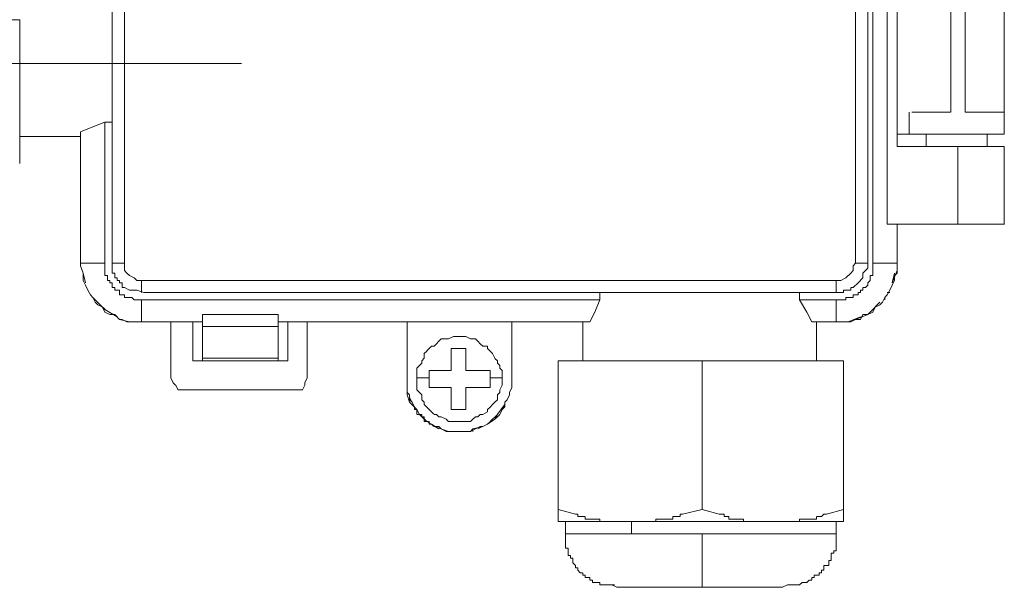
# Model space of a CAD drawing. Extents: x 97 to 1354, y 0 to 1080.
# Drawn here: x 426 to 504, y 685 to 730 of the extents above; entities that cross this region are included whole.
import ezdxf

# ---------------------------------------------------------------- set-up
doc = ezdxf.new("R2010")
doc.units = 0
doc.header["$MEASUREMENT"] = 0
doc.layers.add('Livello 1', color=7, linetype='Continuous', lineweight=0)

msp = doc.modelspace()

# ---------------------------------------------------------------- linework, layer by layer
at = {"layer": 'Livello 1', "color": 250, "lineweight": 15, "true_color": 0x1d1d1b}
for p, q in [((433.271, 749.032), (433.271, 729.87)), ((434.239, 749.032), (434.239, 729.87)), ((492.304, 729.871), (492.304, 749.033)), ((493.271, 729.871), (493.271, 749.033)), ((493.659, 749.032), (493.659, 729.87)), ((494.82, 713.613), (494.82, 745.936)), ((495.594, 739.935), (495.594, 719.807)), ((504.11, 720.774), (504.11, 738.775)), ((499.852, 722.516), (499.852, 737.034)), ((501.014, 722.516), (501.014, 737.034)), ((425.917, 729.871), (414.109, 729.871)), ((425.917, 729.871), (425.917, 718.451)), ((433.271, 729.871), (433.271, 710.516)), ((434.239, 729.871), (434.239, 710.516)), ((492.304, 710.516), (492.304, 729.871)), ((493.271, 710.516), (493.271, 729.871)), ((493.659, 729.871), (493.659, 710.516)), ((443.529, 726.387), (409.076, 726.387)), ((432.691, 721.742), (431.722, 721.353)), ((432.691, 721.742), (432.691, 710.515)), ((433.271, 721.742), (432.691, 721.742)), ((496.562, 722.516), (496.562, 720.774)), ((496.756, 722.516), (496.756, 722.516)), ((496.756, 722.516), (497.144, 722.516)), ((497.142, 722.516), (497.335, 722.516)), ((497.336, 722.516), (497.724, 722.516)), ((497.723, 722.516), (497.916, 722.516)), ((497.917, 722.516), (497.917, 722.516)), ((497.917, 722.516), (498.109, 722.516)), ((498.11, 722.516), (498.302, 722.516)), ((498.304, 722.516), (498.304, 722.516)), ((498.304, 722.516), (498.496, 722.516)), ((498.497, 722.516), (498.497, 722.516)), ((498.497, 722.516), (498.69, 722.516)), ((498.691, 722.516), (498.691, 722.516)), ((498.691, 722.516), (498.883, 722.516)), ((498.884, 722.516), (499.077, 722.516)), ((499.078, 722.516), (499.078, 722.516)), ((499.078, 722.516), (499.27, 722.516)), ((499.272, 722.516), (499.272, 722.516)), ((499.272, 722.516), (499.464, 722.516)), ((499.465, 722.516), (499.657, 722.516)), ((499.659, 722.516), (499.659, 722.516)), ((499.659, 722.516), (499.851, 722.516)), ((501.594, 722.516), (501.014, 722.516)), ((502.175, 722.516), (501.594, 722.516)), ((502.175, 722.516), (502.948, 722.516)), ((502.949, 722.516), (503.722, 722.516)), ((503.723, 722.516), (503.915, 722.516)), ((503.917, 722.516), (504.109, 722.516)), ((431.723, 721.355), (430.754, 720.966)), ((430.755, 720.968), (430.755, 710.517)), ((425.917, 720.58), (430.754, 720.58)), ((425.917, 720.58), (430.754, 720.58)), ((495.594, 720.774), (496.563, 720.774)), ((496.562, 720.774), (496.754, 720.774)), ((496.756, 720.774), (497.336, 720.774)), ((497.336, 720.774), (498.69, 720.774)), ((497.917, 720.774), (497.917, 719.805)), ((498.691, 720.774), (502.563, 720.774)), ((502.562, 720.774), (502.562, 720.774)), ((502.562, 720.774), (504.111, 720.774)), ((502.755, 719.806), (502.755, 720.775)), ((504.11, 720.774), (504.11, 720.774)), ((500.433, 719.806), (495.596, 719.806)), ((500.433, 719.806), (500.433, 713.612)), ((500.433, 719.806), (501.013, 719.806)), ((501.014, 719.806), (501.594, 719.806)), ((502.562, 719.806), (501.593, 719.806)), ((501.594, 719.806), (501.594, 719.806)), ((502.562, 719.806), (503.335, 719.806)), ((503.336, 719.806), (503.724, 719.806)), ((503.723, 719.806), (503.915, 719.806)), ((503.917, 719.806), (504.109, 719.806)), ((504.11, 719.806), (504.11, 719.806)), ((504.11, 719.806), (504.11, 713.612)), ((494.82, 713.613), (500.433, 713.613)), ((495.594, 710.516), (495.594, 713.611)), ((500.433, 713.613), (501.013, 713.613)), ((502.175, 713.613), (501.014, 713.613)), ((502.175, 713.613), (502.563, 713.613)), ((502.562, 713.613), (502.562, 713.613)), ((502.562, 713.613), (502.95, 713.613)), ((502.949, 713.613), (502.949, 713.613)), ((502.949, 713.613), (503.337, 713.613)), ((503.336, 713.613), (503.724, 713.613)), ((503.723, 713.613), (503.915, 713.613)), ((504.11, 713.613), (503.918, 713.613)), ((430.755, 710.323), (430.755, 710.515)), ((430.755, 710.323), (430.948, 709.742)), ((432.691, 710.516), (430.757, 710.516)), ((432.691, 710.516), (432.691, 710.516)), ((432.691, 710.516), (432.691, 710.324)), ((432.691, 710.323), (432.691, 710.323)), ((432.691, 710.323), (432.691, 710.13)), ((432.691, 710.129), (432.691, 709.936)), ((434.239, 710.516), (433.27, 710.516)), ((433.271, 710.516), (433.271, 710.516)), ((433.271, 710.516), (433.271, 710.324)), ((433.271, 710.323), (433.271, 710.323)), ((433.271, 710.323), (433.271, 710.323)), ((433.271, 710.323), (433.271, 710.13)), ((433.271, 710.129), (433.271, 709.936)), ((434.239, 710.323), (434.239, 710.515)), ((434.239, 709.935), (434.239, 710.324)), ((492.11, 710.323), (492.303, 710.515)), ((492.11, 710.323), (492.11, 709.934)), ((492.304, 710.516), (493.273, 710.516)), ((493.078, 709.935), (493.27, 710.127)), ((493.271, 710.129), (493.271, 710.517)), ((493.659, 710.516), (495.593, 710.516)), ((493.659, 710.516), (493.659, 710.516)), ((493.659, 710.323), (493.659, 710.515)), ((493.659, 710.323), (493.659, 710.323)), ((493.659, 710.129), (493.659, 710.321)), ((493.659, 709.935), (493.659, 710.127)), ((495.594, 710.323), (495.594, 710.515)), ((495.594, 709.742), (495.594, 710.322)), ((430.949, 709.742), (431.141, 708.969)), ((430.949, 709.742), (430.949, 709.549)), ((430.949, 709.548), (430.949, 709.16)), ((431.143, 708.968), (430.95, 709.74)), ((432.691, 709.935), (432.691, 709.935)), ((432.691, 709.935), (432.691, 709.935)), ((432.691, 709.935), (432.691, 709.743)), ((432.691, 709.742), (432.691, 709.742)), ((432.691, 709.742), (432.691, 709.549)), ((432.691, 709.548), (432.883, 709.548)), ((432.884, 709.548), (432.884, 709.548)), ((432.884, 709.548), (432.884, 709.356)), ((432.884, 709.355), (432.884, 709.355)), ((432.884, 709.355), (432.884, 709.162)), ((433.271, 709.935), (433.271, 709.935)), ((433.271, 709.935), (433.271, 709.743)), ((433.271, 709.742), (433.464, 709.742)), ((433.465, 709.742), (433.465, 709.742)), ((433.465, 709.742), (433.465, 709.549)), ((433.465, 709.548), (433.465, 709.548)), ((433.465, 709.548), (433.465, 709.548)), ((433.465, 709.548), (433.465, 709.356)), ((433.465, 709.355), (433.657, 709.355)), ((433.659, 709.355), (433.659, 709.162)), ((434.433, 709.742), (434.241, 709.934)), ((434.626, 709.548), (434.434, 709.74)), ((435.014, 709.355), (434.625, 709.547)), ((435.207, 709.161), (435.015, 709.353)), ((491.53, 709.355), (491.141, 709.162)), ((491.53, 709.355), (491.53, 709.355)), ((491.723, 709.548), (491.531, 709.356)), ((491.917, 709.742), (491.725, 709.549)), ((492.11, 709.935), (491.918, 709.743)), ((492.497, 708.968), (492.886, 709.356)), ((492.885, 709.742), (493.077, 709.934)), ((492.885, 709.355), (492.885, 709.743)), ((493.465, 709.548), (493.657, 709.548)), ((493.465, 709.355), (493.465, 709.547)), ((493.465, 709.161), (493.465, 709.353)), ((493.659, 709.935), (493.659, 709.935)), ((493.659, 709.742), (493.659, 709.934)), ((493.659, 709.742), (493.659, 709.742)), ((493.659, 709.742), (493.659, 709.742)), ((493.659, 709.548), (493.659, 709.74)), ((493.659, 709.548), (493.659, 709.548)), ((495.207, 708.968), (495.595, 709.936)), ((495.401, 709.742), (495.208, 708.969)), ((495.401, 709.548), (495.593, 709.74)), ((495.401, 709.161), (495.401, 709.549)), ((495.594, 709.935), (495.594, 709.935)), ((430.949, 709.161), (431.141, 708.773)), ((431.143, 708.774), (431.335, 708.386)), ((432.884, 709.161), (432.884, 709.161)), ((432.884, 709.161), (433.077, 709.161)), ((433.078, 709.161), (433.078, 708.969)), ((433.078, 708.968), (433.078, 708.968)), ((433.078, 708.968), (433.27, 708.968)), ((433.271, 708.968), (433.271, 708.775)), ((433.271, 708.774), (433.271, 708.774)), ((433.271, 708.774), (433.271, 708.582)), ((433.271, 708.581), (433.464, 708.581)), ((433.465, 708.581), (433.465, 708.581)), ((433.465, 708.581), (433.465, 708.581)), ((433.465, 708.581), (433.465, 708.388)), ((433.659, 709.161), (433.659, 709.161)), ((433.659, 709.161), (433.851, 709.161)), ((433.852, 709.161), (433.852, 708.969)), ((433.852, 708.968), (433.852, 708.968)), ((433.852, 708.968), (433.852, 708.968)), ((433.852, 708.968), (434.045, 708.968)), ((434.046, 708.968), (434.046, 708.775)), ((434.046, 708.774), (434.046, 708.774)), ((434.046, 708.774), (434.046, 708.582)), ((434.046, 708.581), (434.238, 708.581)), ((434.239, 708.581), (434.627, 708.388)), ((434.239, 708.581), (434.239, 708.581)), ((434.239, 708.581), (434.239, 708.581)), ((435.594, 709.161), (435.206, 709.161)), ((463.271, 709.161), (435.593, 709.161)), ((435.594, 709.161), (435.594, 708.192)), ((490.755, 709.161), (463.273, 709.161)), ((490.755, 709.161), (490.755, 708.192)), ((490.949, 709.161), (490.757, 709.161)), ((490.949, 709.161), (490.949, 709.161)), ((491.142, 709.161), (490.95, 709.161)), ((491.917, 708.581), (492.109, 708.581)), ((491.917, 708.387), (491.917, 708.579)), ((492.11, 708.581), (492.499, 708.969)), ((492.11, 708.581), (492.11, 708.581)), ((492.11, 708.581), (492.11, 708.581)), ((492.885, 708.581), (493.077, 708.581)), ((492.885, 708.387), (492.885, 708.579)), ((493.078, 708.581), (493.27, 708.773)), ((493.078, 708.581), (493.078, 708.581)), ((493.271, 708.968), (493.464, 709.16)), ((493.271, 708.968), (493.271, 708.968)), ((493.271, 708.968), (493.271, 708.968)), ((493.271, 708.774), (493.271, 708.967)), ((493.465, 709.161), (493.465, 709.161)), ((493.465, 709.161), (493.465, 709.161)), ((495.013, 708.387), (495.206, 708.775)), ((495.207, 708.774), (495.4, 709.163)), ((431.336, 708.387), (431.528, 707.999)), ((431.53, 708), (431.722, 707.807)), ((431.723, 707.806), (431.723, 707.806)), ((431.723, 707.806), (432.304, 707.225)), ((431.723, 707.806), (431.915, 707.418)), ((432.304, 707.225), (431.723, 707.806)), ((433.465, 708.387), (433.657, 708.387)), ((433.659, 708.387), (433.659, 708.387)), ((433.659, 708.387), (433.851, 708.387)), ((433.852, 708.387), (433.852, 708.195)), ((433.852, 708.193), (433.852, 708.193)), ((433.852, 708.193), (433.852, 708.001)), ((433.852, 708), (434.045, 708)), ((434.046, 708), (434.046, 708)), ((434.046, 708), (434.046, 708)), ((434.046, 708), (434.238, 708)), ((434.239, 708), (434.239, 707.807)), ((434.239, 707.806), (434.431, 707.806)), ((434.433, 707.806), (434.625, 707.806)), ((434.626, 708.387), (435.207, 708.387)), ((434.626, 707.806), (434.626, 707.806)), ((434.626, 707.806), (434.626, 707.806)), ((434.626, 707.806), (434.819, 707.806)), ((434.82, 707.806), (434.82, 707.806)), ((434.82, 707.806), (435.012, 707.614)), ((435.207, 708.387), (435.787, 708.195)), ((435.787, 708.193), (463.27, 708.193)), ((463.271, 708.193), (490.754, 708.193)), ((471.981, 707.613), (471.981, 708.193)), ((487.852, 708.193), (487.852, 707.612)), ((490.755, 708.193), (490.948, 708.193)), ((490.949, 708.193), (490.949, 708.193)), ((490.949, 708.193), (491.141, 708.193)), ((491.142, 708.193), (491.335, 708.193)), ((491.336, 708.387), (491.336, 708.387)), ((491.336, 708.387), (491.528, 708.387)), ((491.336, 708.193), (491.336, 708.385)), ((491.53, 708.387), (491.53, 708.387)), ((491.53, 708.387), (491.722, 708.387)), ((491.53, 707.806), (491.53, 707.806)), ((491.53, 707.806), (491.722, 707.806)), ((491.53, 707.613), (491.53, 707.805)), ((491.723, 708.387), (491.723, 708.387)), ((491.723, 708.387), (491.723, 708.387)), ((491.723, 708.387), (491.915, 708.387)), ((491.723, 707.806), (491.723, 707.806)), ((491.723, 707.806), (491.723, 707.806)), ((491.723, 707.806), (491.915, 707.806)), ((491.917, 707.806), (492.109, 707.806)), ((492.11, 708), (492.303, 708)), ((492.11, 707.806), (492.11, 707.998)), ((492.11, 707.806), (492.11, 707.806)), ((492.304, 708), (492.304, 708)), ((492.304, 708), (492.304, 708)), ((492.304, 708), (492.496, 708)), ((492.497, 708.193), (492.69, 708.193)), ((492.497, 708), (492.497, 708.192)), ((492.691, 708.387), (492.691, 708.387)), ((492.691, 708.387), (492.883, 708.387)), ((492.691, 708.193), (492.691, 708.385)), ((492.885, 708.387), (492.885, 708.387)), ((494.433, 707.419), (494.625, 707.808)), ((494.626, 707.806), (494.819, 707.998)), ((494.626, 707.806), (494.626, 707.614)), ((494.82, 708), (495.012, 708.388)), ((495.013, 708.193), (494.821, 708.193)), ((431.917, 707.419), (432.109, 707.227)), ((432.11, 707.225), (432.499, 707.033)), ((432.691, 706.839), (432.303, 707.227)), ((432.304, 707.225), (432.692, 706.837)), ((432.497, 707.032), (432.69, 706.644)), ((435.014, 707.613), (435.206, 707.613)), ((435.207, 707.613), (435.207, 707.613)), ((435.207, 707.613), (435.399, 707.613)), ((435.4, 707.613), (435.4, 707.613)), ((435.4, 707.613), (435.593, 707.613)), ((435.594, 707.613), (435.594, 705.871)), ((435.594, 707.613), (471.981, 707.613)), ((471.594, 706.645), (471.983, 707.614)), ((488.433, 706.645), (487.852, 707.614)), ((487.852, 707.613), (490.755, 707.613)), ((490.755, 707.613), (490.755, 705.871)), ((490.755, 707.613), (490.948, 707.613)), ((490.949, 707.613), (490.949, 707.613)), ((490.949, 707.613), (491.141, 707.613)), ((491.142, 707.613), (491.335, 707.613)), ((491.336, 707.613), (491.336, 707.613)), ((491.336, 707.613), (491.528, 707.613)), ((494.239, 707.419), (493.466, 706.646)), ((493.659, 706.839), (494.239, 707.419)), ((493.659, 706.645), (493.851, 707.033)), ((493.852, 707.032), (494.241, 707.224)), ((494.239, 707.225), (494.431, 707.417)), ((432.691, 706.839), (433.66, 706.258)), ((432.691, 706.645), (433.079, 706.452)), ((433.078, 706.452), (433.466, 706.452)), ((433.465, 706.452), (433.853, 706.063)), ((446.433, 706.452), (440.431, 706.452)), ((440.433, 706.452), (440.433, 705.483)), ((446.433, 705.484), (446.433, 706.453)), ((471.594, 706.645), (471.206, 705.872)), ((488.433, 706.645), (488.821, 705.872)), ((491.723, 705.871), (492.692, 706.259)), ((493.271, 706.452), (492.303, 706.063)), ((492.691, 706.064), (492.883, 706.453)), ((492.885, 706.452), (493.273, 706.452)), ((493.659, 706.839), (493.27, 706.45)), ((493.271, 706.452), (493.66, 706.644)), ((433.852, 706.064), (434.625, 705.872)), ((433.852, 706.064), (434.045, 706.064)), ((434.046, 706.064), (434.434, 705.872)), ((434.433, 705.871), (434.821, 705.871)), ((435.014, 705.871), (434.625, 705.871)), ((434.82, 705.871), (435.208, 705.871)), ((435.014, 705.871), (435.594, 705.871)), ((435.207, 705.871), (435.595, 705.871)), ((435.594, 705.871), (440.431, 705.871)), ((437.917, 705.871), (437.917, 701.614)), ((439.658, 702.774), (439.658, 705.869)), ((440.433, 705.484), (446.434, 705.484)), ((440.433, 702.968), (440.433, 705.482)), ((446.433, 705.871), (471.209, 705.871)), ((446.433, 705.484), (446.433, 702.969)), ((447.207, 702.774), (447.207, 705.869)), ((448.755, 705.871), (448.755, 701.614)), ((456.691, 701.419), (456.691, 705.872)), ((465.013, 705.871), (465.013, 701.418)), ((470.627, 705.871), (470.627, 702.775)), ((470.627, 705.871), (470.627, 702.775)), ((490.755, 705.871), (488.821, 705.871)), ((489.207, 705.871), (489.207, 702.775)), ((489.207, 702.774), (489.207, 705.869)), ((490.755, 705.871), (491.336, 705.871)), ((490.949, 705.871), (490.757, 705.871)), ((491.723, 705.871), (490.95, 705.871)), ((491.336, 705.871), (491.528, 705.871)), ((491.53, 705.871), (491.918, 705.871)), ((491.917, 705.871), (492.305, 706.063)), ((492.304, 706.064), (492.692, 706.064)), ((460.368, 704.709), (459.98, 704.517)), ((460.562, 704.709), (460.37, 704.709)), ((460.562, 704.709), (460.754, 704.709)), ((461.143, 704.709), (460.754, 704.709)), ((461.336, 704.709), (461.144, 704.709)), ((461.723, 704.516), (461.335, 704.708)), ((458.626, 703.935), (458.434, 703.743)), ((458.82, 703.935), (458.628, 703.935)), ((459.014, 704.129), (458.821, 703.937)), ((459.207, 704.322), (459.015, 704.13)), ((459.4, 704.516), (459.208, 704.324)), ((459.788, 704.516), (459.399, 704.516)), ((459.981, 704.516), (459.789, 704.516)), ((461.916, 704.516), (461.724, 704.516)), ((462.11, 704.516), (461.918, 704.516)), ((462.304, 704.322), (462.111, 704.515)), ((462.497, 704.129), (462.305, 704.321)), ((462.691, 703.935), (462.499, 704.128)), ((463.078, 703.935), (462.69, 703.935)), ((463.078, 703.742), (463.078, 703.934)), ((458.046, 703.354), (458.046, 702.966)), ((458.239, 703.548), (458.047, 703.356)), ((458.433, 703.742), (458.24, 703.549)), ((460.562, 703.742), (460.174, 703.742)), ((460.175, 703.548), (460.175, 703.741)), ((460.175, 703.548), (460.175, 703.548)), ((460.175, 703.548), (460.175, 703.356)), ((460.175, 703.354), (460.175, 703.354)), ((460.175, 703.354), (460.175, 703.162)), ((460.175, 703.161), (460.175, 702.969)), ((461.143, 703.742), (460.562, 703.742)), ((461.336, 703.742), (461.144, 703.742)), ((461.336, 702.774), (461.336, 703.743)), ((463.271, 703.548), (463.079, 703.741)), ((463.465, 703.354), (463.273, 703.547)), ((463.659, 702.968), (463.466, 703.356)), ((447.207, 702.774), (439.66, 702.774)), ((446.433, 702.968), (440.431, 702.968)), ((440.433, 702.968), (440.433, 702.775)), ((446.433, 702.968), (446.433, 702.775)), ((457.465, 702.194), (457.465, 702.001)), ((457.659, 702.387), (457.466, 702.195)), ((457.852, 702.581), (457.66, 702.388)), ((457.852, 702.774), (457.852, 702.582)), ((458.046, 702.968), (457.854, 702.775)), ((460.175, 702.968), (460.175, 702.968)), ((460.175, 702.968), (460.175, 702.775)), ((460.175, 702.774), (460.175, 702.774)), ((460.175, 702.774), (460.175, 702.582)), ((460.175, 702.581), (460.175, 702.581)), ((460.175, 702.581), (460.175, 702.388)), ((460.175, 702.387), (460.175, 702.195)), ((460.175, 702.194), (460.175, 702.194)), ((460.175, 702.194), (460.175, 702.001)), ((461.336, 702.774), (461.336, 702.001)), ((463.852, 702.774), (463.66, 702.966)), ((463.852, 702.581), (463.852, 702.773)), ((464.046, 702.387), (463.853, 702.579)), ((464.046, 702.194), (464.046, 702.386)), ((464.239, 702), (464.047, 702.192)), ((468.691, 702.774), (480.11, 702.774)), ((468.691, 690.58), (468.691, 702.772)), ((480.11, 702.774), (480.11, 690.967)), ((480.11, 702.774), (491.337, 702.774)), ((491.336, 702.774), (491.336, 690.582)), ((437.917, 701.419), (437.917, 701.612)), ((437.917, 701.419), (438.109, 701.031)), ((448.562, 701.032), (448.754, 701.42)), ((448.755, 701.419), (448.755, 701.612)), ((456.691, 701.419), (456.691, 701.031)), ((458.433, 701.419), (457.464, 701.419)), ((457.465, 702), (457.465, 701.612)), ((457.465, 701.613), (457.465, 701.42)), ((457.465, 701.419), (457.465, 701.031)), ((458.433, 702), (458.433, 701.612)), ((458.433, 701.613), (458.433, 701.613)), ((458.433, 701.613), (458.433, 701.42)), ((458.433, 701.032), (458.433, 701.42)), ((458.626, 702), (458.434, 702)), ((458.626, 702), (458.626, 702)), ((458.82, 702), (458.628, 702)), ((458.82, 702), (458.82, 702)), ((459.014, 702), (458.821, 702)), ((459.207, 702), (459.015, 702)), ((459.207, 702), (459.207, 702)), ((459.4, 702), (459.208, 702)), ((459.4, 702), (459.4, 702)), ((459.594, 702), (459.402, 702)), ((459.788, 702), (459.595, 702)), ((459.788, 702), (459.788, 702)), ((459.981, 702), (459.789, 702)), ((459.981, 702), (459.981, 702)), ((460.175, 702), (459.982, 702)), ((460.175, 702), (460.175, 702)), ((461.336, 702), (461.916, 702)), ((461.916, 702), (462.305, 702)), ((462.304, 702), (462.692, 702)), ((462.691, 702), (463.271, 702)), ((463.271, 702), (463.271, 701.612)), ((463.271, 701.613), (463.271, 701.613)), ((463.271, 701.613), (463.271, 701.032)), ((463.271, 701.419), (464.24, 701.419)), ((464.239, 701.613), (464.239, 702.001)), ((464.239, 701.419), (464.239, 701.612)), ((464.239, 701.032), (464.239, 701.42)), ((465.013, 701.032), (465.013, 701.42)), ((438.11, 701.032), (438.302, 700.839)), ((438.304, 700.839), (438.496, 700.45)), ((448.368, 700.451), (448.56, 700.84)), ((448.562, 700.839), (448.562, 701.031)), ((456.691, 701.032), (456.691, 700.643)), ((456.691, 700.645), (456.691, 700.257)), ((457.465, 701.032), (457.465, 700.839)), ((457.465, 700.839), (457.465, 700.45)), ((458.433, 700.839), (458.433, 701.031)), ((458.433, 700.839), (458.433, 700.646)), ((460.175, 700.645), (458.433, 700.645)), ((460.175, 698.903), (460.175, 700.645)), ((461.336, 700.645), (461.336, 699.291)), ((463.271, 700.645), (461.337, 700.645)), ((463.271, 701.032), (463.271, 700.643)), ((464.046, 700.451), (464.238, 700.84)), ((464.239, 700.839), (464.239, 701.031)), ((464.82, 700.258), (465.012, 700.646)), ((465.013, 700.645), (465.013, 701.033)), ((465.013, 700.645), (465.013, 700.837)), ((438.497, 700.451), (438.886, 700.451)), ((438.884, 700.451), (439.273, 700.451)), ((439.271, 700.451), (447.595, 700.451)), ((447.594, 700.451), (447.786, 700.451)), ((447.788, 700.451), (447.788, 700.451)), ((447.788, 700.451), (447.98, 700.451)), ((447.981, 700.451), (448.37, 700.451)), ((456.691, 700.258), (456.883, 700.065)), ((456.691, 700.064), (456.691, 700.256)), ((456.691, 700.064), (456.883, 699.483)), ((456.884, 700.064), (456.884, 699.676)), ((456.884, 699.871), (457.273, 699.098)), ((457.465, 700.451), (457.657, 700.259)), ((457.659, 700.258), (457.851, 700.065)), ((457.852, 700.064), (457.852, 699.676)), ((463.852, 700.064), (464.045, 700.256)), ((463.852, 699.677), (463.852, 700.065)), ((464.046, 700.258), (464.046, 700.45)), ((464.626, 699.677), (464.819, 700.065)), ((464.82, 700.064), (464.82, 700.256)), ((456.884, 699.677), (457.077, 699.485)), ((456.884, 699.484), (457.465, 698.903)), ((457.078, 699.484), (457.27, 699.095)), ((457.272, 699.097), (457.464, 698.904)), ((457.272, 699.097), (457.272, 698.904)), ((457.852, 699.677), (458.044, 699.485)), ((458.046, 699.484), (458.046, 699.291)), ((458.046, 699.29), (458.238, 699.098)), ((458.239, 699.097), (458.432, 698.904)), ((461.336, 699.29), (461.336, 698.902)), ((463.078, 698.903), (463.27, 699.095)), ((463.271, 699.097), (463.464, 699.289)), ((463.465, 699.29), (463.657, 699.483)), ((463.659, 699.484), (463.851, 699.676)), ((464.433, 699.29), (463.852, 698.517)), ((464.239, 698.903), (464.431, 699.095)), ((464.433, 699.29), (464.241, 698.902)), ((464.433, 699.484), (464.625, 699.676)), ((464.433, 699.097), (464.433, 699.485)), ((457.272, 698.903), (457.464, 698.903)), ((457.465, 698.903), (457.657, 698.514)), ((457.465, 698.903), (457.465, 698.903)), ((457.465, 698.903), (457.465, 698.71)), ((457.465, 698.71), (457.465, 698.71)), ((457.465, 698.71), (457.465, 698.517)), ((457.465, 698.516), (457.657, 698.516)), ((458.239, 697.935), (457.659, 698.516)), ((457.659, 698.516), (457.851, 698.323)), ((457.659, 698.516), (457.659, 698.516)), ((457.659, 698.516), (457.851, 698.516)), ((457.852, 698.516), (457.852, 698.323)), ((457.852, 698.322), (458.044, 698.13)), ((457.852, 698.322), (457.852, 698.322)), ((457.852, 698.322), (457.852, 698.322)), ((457.852, 698.322), (458.044, 698.322)), ((458.046, 698.322), (458.046, 698.13)), ((458.433, 698.903), (458.625, 698.71)), ((458.626, 698.71), (458.819, 698.517)), ((458.82, 698.516), (459.012, 698.516)), ((459.014, 698.516), (459.206, 698.323)), ((459.207, 698.322), (459.399, 698.322)), ((459.4, 698.322), (459.789, 698.13)), ((461.143, 698.903), (460.174, 698.903)), ((461.336, 698.903), (461.144, 698.903)), ((461.916, 698.129), (462.109, 698.321)), ((462.11, 698.322), (462.303, 698.322)), ((462.304, 698.322), (462.496, 698.515)), ((462.497, 698.516), (462.69, 698.516)), ((462.691, 698.516), (463.079, 698.708)), ((463.078, 698.71), (463.078, 698.902)), ((463.271, 697.935), (463.852, 698.516)), ((463.659, 698.129), (463.851, 698.321)), ((463.852, 698.516), (463.66, 698.127)), ((463.852, 698.322), (464.045, 698.515)), ((464.046, 698.516), (464.238, 698.904)), ((458.046, 698.129), (458.238, 697.937)), ((458.046, 698.129), (458.046, 698.129)), ((458.046, 698.129), (458.046, 697.937)), ((458.046, 697.935), (458.238, 697.935)), ((458.239, 697.935), (458.628, 697.743)), ((458.239, 697.935), (458.239, 697.935)), ((458.239, 697.935), (458.239, 697.935)), ((458.239, 697.935), (458.432, 697.935)), ((458.433, 697.935), (458.433, 697.743)), ((458.433, 697.742), (458.625, 697.742)), ((458.626, 697.742), (458.819, 697.55)), ((458.626, 697.742), (459.207, 697.354)), ((459.981, 697.161), (458.82, 697.55)), ((458.82, 697.548), (459.208, 697.548)), ((459.207, 697.548), (459.399, 697.356)), ((459.788, 698.129), (459.98, 697.937)), ((459.981, 697.935), (460.369, 697.935)), ((460.368, 697.935), (460.56, 697.935)), ((460.562, 697.935), (460.754, 697.935)), ((460.755, 697.935), (461.144, 697.935)), ((461.143, 697.935), (461.335, 697.935)), ((461.336, 697.935), (461.724, 697.935)), ((461.723, 697.935), (461.915, 698.128)), ((461.916, 697.355), (462.689, 697.547)), ((462.11, 697.355), (462.499, 697.547)), ((463.078, 697.742), (462.305, 697.354)), ((462.497, 697.548), (462.69, 697.548)), ((462.691, 697.548), (463.079, 697.74)), ((463.659, 698.129), (463.078, 697.741)), ((463.078, 697.742), (463.27, 697.934)), ((463.271, 697.935), (463.66, 698.128)), ((459.4, 697.355), (459.789, 697.162)), ((459.788, 697.161), (460.176, 697.161)), ((459.981, 697.161), (459.981, 697.161)), ((460.755, 697.161), (459.982, 697.161)), ((460.175, 697.161), (460.563, 697.161)), ((460.562, 697.161), (460.754, 697.161)), ((460.755, 697.161), (461.144, 697.161)), ((460.755, 697.161), (461.724, 697.161)), ((461.143, 697.161), (461.531, 697.161)), ((461.53, 697.161), (461.722, 697.161)), ((461.723, 697.161), (462.111, 697.354)), ((461.916, 697.355), (461.724, 697.162)), ((461.916, 697.355), (461.916, 697.162)), ((462.304, 697.355), (462.304, 697.355)), ((468.691, 690.387), (468.691, 690.579)), ((470.046, 690.58), (468.692, 690.969)), ((470.046, 690.58), (470.046, 690.58)), ((470.239, 690.58), (470.047, 690.58)), ((470.239, 690.58), (470.239, 690.58)), ((470.239, 690.387), (470.239, 690.579)), ((478.369, 690.58), (478.369, 690.58)), ((478.369, 690.58), (478.369, 690.388)), ((478.562, 690.58), (478.37, 690.58)), ((480.11, 690.968), (478.561, 690.579)), ((480.11, 690.968), (481.464, 690.579)), ((481.465, 690.58), (481.465, 690.58)), ((481.465, 690.58), (481.657, 690.58)), ((481.659, 690.58), (481.851, 690.58)), ((481.852, 690.58), (481.852, 690.388)), ((489.594, 690.387), (489.786, 690.579)), ((489.788, 690.58), (489.788, 690.58)), ((489.788, 690.58), (489.98, 690.58)), ((489.981, 690.58), (491.334, 690.969)), ((491.336, 690.387), (491.336, 690.579)), ((468.691, 690.193), (468.691, 690.386)), ((468.691, 690), (468.691, 690.192)), ((468.691, 690), (468.691, 690)), ((470.046, 690), (468.692, 690)), ((469.272, 690), (469.272, 689.031)), ((470.239, 690), (470.047, 690)), ((470.239, 690), (470.239, 690)), ((470.239, 690), (470.432, 690)), ((470.433, 690.387), (470.24, 690.387)), ((470.433, 690), (470.625, 690)), ((470.627, 690.387), (470.434, 690.387)), ((470.627, 690.387), (470.627, 690.387)), ((470.627, 690), (470.627, 690)), ((470.627, 690), (470.819, 690)), ((470.82, 690.387), (470.628, 690.387)), ((470.82, 690.193), (470.82, 690.386)), ((470.82, 690), (470.82, 690)), ((470.82, 690), (471.012, 690)), ((471.014, 690.193), (470.821, 690.193)), ((471.014, 690), (471.206, 690)), ((471.207, 690.193), (471.015, 690.193)), ((471.207, 690.193), (471.207, 690.193)), ((471.207, 690), (471.207, 690)), ((471.207, 690), (471.399, 690)), ((471.401, 690.193), (471.208, 690.193)), ((471.401, 690.193), (471.401, 690.193)), ((471.401, 690.193), (471.401, 690.193)), ((471.401, 690), (471.401, 690)), ((471.401, 690), (471.593, 690)), ((471.594, 690.193), (471.402, 690.193)), ((471.594, 690), (471.787, 690)), ((471.788, 690.193), (471.595, 690.193)), ((471.788, 690.193), (471.788, 690.193)), ((471.788, 690), (471.788, 690)), ((471.788, 690), (471.98, 690)), ((471.981, 690.193), (471.789, 690.193)), ((471.981, 690.193), (471.981, 690.193)), ((471.981, 690), (471.981, 690.192)), ((472.175, 690), (471.983, 690)), ((472.755, 690), (471.983, 690)), ((472.175, 690), (472.175, 690)), ((472.368, 690), (472.176, 690)), ((472.562, 690), (472.369, 690)), ((472.562, 690), (472.562, 690)), ((472.562, 690), (484.754, 690)), ((472.755, 690), (472.563, 690)), ((472.755, 690), (472.755, 690)), ((472.949, 690), (472.756, 690)), ((472.949, 690), (472.949, 690)), ((473.143, 690), (472.95, 690)), ((473.143, 690), (473.143, 690)), ((473.336, 690), (473.144, 690)), ((473.336, 690), (473.336, 690)), ((473.529, 690), (473.337, 690)), ((473.723, 690), (473.531, 690)), ((473.723, 690), (473.723, 690)), ((473.917, 690), (473.724, 690)), ((473.917, 690), (473.917, 690)), ((474.11, 690), (473.918, 690)), ((474.304, 690), (474.111, 690)), ((474.304, 690), (474.304, 690)), ((474.498, 690), (474.305, 690)), ((474.498, 689.032), (474.498, 690.001)), ((474.498, 690), (474.498, 690)), ((474.691, 690), (474.499, 690)), ((474.691, 690), (474.691, 690)), ((474.884, 690), (474.692, 690)), ((475.078, 690), (474.886, 690)), ((475.078, 690), (475.078, 690)), ((475.272, 690), (475.079, 690)), ((475.272, 690), (475.272, 690)), ((475.465, 690), (475.273, 690)), ((475.659, 690), (475.466, 690)), ((475.659, 690), (475.659, 690)), ((475.852, 690), (475.66, 690)), ((475.852, 690), (475.852, 690)), ((476.046, 690), (475.853, 690)), ((476.239, 690), (476.047, 690)), ((476.239, 690), (476.239, 690)), ((476.433, 690), (476.241, 690)), ((476.433, 690.193), (476.433, 690.001)), ((476.433, 690), (476.433, 690)), ((476.626, 690.193), (476.434, 690.193)), ((476.82, 690.193), (476.627, 690.193)), ((476.82, 690.193), (476.82, 690.193)), ((477.014, 690.193), (476.821, 690.193)), ((477.014, 690.193), (477.014, 690.193)), ((477.207, 690.193), (477.015, 690.193)), ((477.207, 690.193), (477.207, 690.193)), ((477.207, 690.193), (477.207, 690.193)), ((477.4, 690.193), (477.208, 690.193)), ((477.594, 690.193), (477.402, 690.193)), ((477.594, 690.193), (477.594, 690.193)), ((477.788, 690.193), (477.595, 690.193)), ((477.788, 690.387), (477.788, 690.387)), ((477.788, 690.387), (477.788, 690.195)), ((477.981, 690.387), (477.789, 690.387)), ((478.175, 690.387), (477.982, 690.387)), ((478.175, 690.387), (478.175, 690.387)), ((478.369, 690.387), (478.176, 690.387)), ((481.852, 690.387), (481.852, 690.387)), ((481.852, 690.387), (482.045, 690.387)), ((482.046, 690.387), (482.046, 690.387)), ((482.046, 690.387), (482.238, 690.387)), ((482.239, 690.387), (482.239, 690.195)), ((482.239, 690.193), (482.239, 690.193)), ((482.239, 690.193), (482.432, 690.193)), ((482.433, 690.193), (482.625, 690.193)), ((482.626, 690.193), (482.626, 690.193)), ((482.626, 690.193), (482.819, 690.193)), ((482.82, 690.193), (482.82, 690.193)), ((482.82, 690.193), (482.82, 690.193)), ((482.82, 690.193), (483.012, 690.193)), ((483.013, 690.193), (483.206, 690.193)), ((483.207, 690.193), (483.207, 690.193)), ((483.207, 690.193), (483.399, 690.193)), ((483.401, 690.193), (483.401, 690.193)), ((483.401, 690.193), (483.401, 690.001)), ((483.401, 690), (483.593, 690)), ((483.594, 690), (483.786, 690)), ((483.788, 690), (483.788, 690)), ((483.788, 690), (483.98, 690)), ((483.981, 690), (483.981, 690)), ((483.981, 690), (484.173, 690)), ((484.175, 690), (484.175, 690)), ((484.175, 690), (484.367, 690)), ((484.368, 690), (484.368, 690)), ((484.368, 690), (484.561, 690)), ((484.562, 690), (484.562, 690)), ((484.562, 690), (484.754, 690)), ((484.756, 690), (484.756, 690)), ((484.756, 690), (484.948, 690)), ((484.756, 690), (491.338, 690)), ((484.949, 690), (485.141, 690)), ((485.143, 690), (485.143, 690)), ((485.143, 690), (485.335, 690)), ((485.336, 690), (485.336, 690)), ((485.336, 690), (485.528, 690)), ((485.529, 690), (485.722, 690)), ((485.723, 690), (485.723, 690)), ((485.723, 690), (485.916, 690)), ((485.917, 690), (485.917, 690)), ((485.917, 690), (486.109, 690)), ((486.11, 690), (486.302, 690)), ((486.304, 690), (486.304, 690)), ((486.304, 690), (486.496, 690)), ((486.497, 690), (486.497, 690)), ((486.497, 690), (486.689, 690)), ((486.691, 690), (486.691, 690)), ((486.691, 690), (486.883, 690)), ((486.884, 690), (487.077, 690)), ((487.078, 690), (487.078, 690)), ((487.078, 690), (487.078, 690)), ((487.078, 690), (487.27, 690)), ((487.272, 690), (487.272, 690)), ((487.272, 690), (487.464, 690)), ((487.465, 690), (487.657, 690)), ((487.659, 690), (487.659, 690)), ((487.659, 690), (487.851, 690)), ((487.852, 690.193), (488.044, 690.193)), ((487.852, 690), (487.852, 690.192)), ((487.852, 690), (487.852, 690)), ((488.046, 690.193), (488.238, 690.193)), ((488.239, 690.193), (488.239, 690.193)), ((488.239, 690.193), (488.432, 690.193)), ((488.433, 690.193), (488.433, 690.193)), ((488.433, 690.193), (488.625, 690.193)), ((488.626, 690.193), (488.626, 690.193)), ((488.626, 690.193), (488.819, 690.193)), ((488.82, 690.193), (488.82, 690.193)), ((488.82, 690.193), (489.012, 690.193)), ((489.014, 690.193), (489.014, 690.193)), ((489.014, 690.193), (489.206, 690.193)), ((489.207, 690.387), (489.207, 690.387)), ((489.207, 690.387), (489.399, 690.387)), ((489.207, 690.193), (489.207, 690.386)), ((489.4, 690.387), (489.593, 690.387)), ((489.594, 690.387), (489.594, 690.387)), ((490.755, 689.032), (490.755, 690.001)), ((491.336, 690.193), (491.336, 690.386)), ((491.336, 690), (491.336, 690.192)), ((491.336, 690), (491.336, 690)), ((474.498, 689.032), (469.272, 689.032)), ((469.272, 689.032), (469.272, 688.84)), ((474.498, 689.032), (480.111, 689.032)), ((480.11, 689.032), (490.756, 689.032)), ((480.11, 689.032), (480.11, 684.776)), ((490.755, 689.032), (490.755, 688.84)), ((469.272, 688.838), (469.272, 688.838)), ((469.272, 688.838), (469.272, 688.646)), ((469.272, 688.645), (469.272, 688.453)), ((469.272, 688.451), (469.272, 688.451)), ((469.272, 688.451), (469.272, 688.451)), ((469.272, 688.451), (469.272, 688.259)), ((469.272, 688.258), (469.272, 688.258)), ((469.272, 688.258), (469.272, 688.065)), ((490.755, 688.838), (490.755, 688.838)), ((490.755, 688.838), (490.755, 688.646)), ((490.755, 688.645), (490.755, 688.453)), ((490.755, 688.451), (490.755, 688.451)), ((490.755, 688.451), (490.755, 688.259)), ((490.755, 688.258), (490.755, 688.258)), ((490.755, 688.258), (490.755, 688.258)), ((490.755, 688.258), (490.755, 688.065)), ((469.272, 688.064), (469.272, 688.064)), ((469.272, 688.064), (469.272, 687.872)), ((469.272, 687.871), (469.464, 687.871)), ((469.465, 687.871), (469.465, 687.678)), ((469.465, 687.677), (469.465, 687.677)), ((469.465, 687.677), (469.465, 687.485)), ((469.465, 687.483), (469.465, 687.483)), ((469.465, 687.483), (469.465, 687.483)), ((469.465, 687.483), (469.465, 687.291)), ((490.368, 687.483), (490.368, 687.483)), ((490.368, 687.483), (490.368, 687.291)), ((490.562, 687.483), (490.37, 687.483)), ((490.562, 687.677), (490.562, 687.677)), ((490.562, 687.677), (490.562, 687.485)), ((490.755, 687.677), (490.563, 687.677)), ((490.755, 688.064), (490.755, 688.064)), ((490.755, 688.064), (490.755, 687.872)), ((490.755, 687.871), (490.755, 687.678)), ((469.465, 687.29), (469.657, 687.29)), ((469.659, 687.29), (469.659, 687.098)), ((469.659, 687.097), (469.659, 687.097)), ((469.659, 687.097), (469.851, 687.097)), ((469.852, 687.097), (469.852, 686.904)), ((469.852, 686.903), (469.852, 686.903)), ((469.852, 686.903), (469.852, 686.903)), ((469.852, 686.903), (469.852, 686.711)), ((469.852, 686.71), (470.045, 686.517)), ((490.175, 686.903), (490.175, 686.903)), ((490.175, 686.903), (490.175, 686.711)), ((490.175, 686.71), (490.175, 686.517)), ((490.368, 686.903), (490.176, 686.903)), ((490.368, 687.29), (490.368, 687.098)), ((490.368, 687.097), (490.368, 687.097)), ((490.368, 687.097), (490.368, 687.097)), ((490.368, 687.097), (490.368, 686.904)), ((470.046, 686.516), (470.046, 686.516)), ((470.046, 686.516), (470.046, 686.516)), ((470.046, 686.516), (470.046, 686.323)), ((470.046, 686.322), (470.238, 686.322)), ((470.239, 686.322), (470.239, 686.322)), ((470.239, 686.322), (470.239, 686.13)), ((470.239, 686.129), (470.432, 685.936)), ((470.433, 685.935), (470.433, 685.935)), ((470.433, 685.935), (470.625, 685.935)), ((470.627, 685.935), (470.627, 685.935)), ((470.627, 685.935), (470.627, 685.743)), ((489.4, 685.935), (489.4, 685.743)), ((489.594, 685.935), (489.402, 685.935)), ((489.594, 686.129), (489.594, 685.936)), ((489.594, 685.935), (489.594, 685.935)), ((489.594, 685.935), (489.594, 685.935)), ((489.788, 686.129), (489.595, 686.129)), ((489.788, 686.516), (489.788, 686.323)), ((489.788, 686.322), (489.788, 686.322)), ((489.788, 686.322), (489.788, 686.13)), ((489.981, 686.516), (489.789, 686.516)), ((489.981, 686.516), (489.981, 686.516)), ((490.175, 686.516), (489.982, 686.516)), ((470.627, 685.742), (470.819, 685.742)), ((470.82, 685.742), (470.82, 685.742)), ((470.82, 685.742), (470.82, 685.742)), ((470.82, 685.742), (470.82, 685.549)), ((470.82, 685.548), (471.012, 685.548)), ((471.014, 685.548), (471.206, 685.548)), ((471.207, 685.548), (471.207, 685.548)), ((471.207, 685.548), (471.207, 685.356)), ((471.207, 685.355), (471.399, 685.355)), ((471.401, 685.355), (471.401, 685.355)), ((471.401, 685.355), (471.401, 685.162)), ((471.401, 685.161), (471.593, 685.161)), ((471.594, 685.161), (471.787, 685.161)), ((471.788, 685.161), (471.788, 685.161)), ((471.788, 685.161), (471.788, 685.161)), ((471.788, 685.161), (471.98, 685.161)), ((471.981, 685.161), (471.981, 684.969)), ((488.046, 685.161), (487.854, 684.969)), ((488.239, 685.161), (488.047, 685.161)), ((488.239, 685.161), (488.239, 685.161)), ((488.239, 685.161), (488.239, 685.161)), ((488.433, 685.161), (488.241, 685.161)), ((488.433, 685.161), (488.433, 685.161)), ((488.626, 685.355), (488.434, 685.162)), ((488.82, 685.355), (488.628, 685.355)), ((488.82, 685.548), (488.82, 685.548)), ((488.82, 685.548), (488.82, 685.356)), ((489.014, 685.548), (488.821, 685.548)), ((489.014, 685.742), (489.014, 685.549)), ((489.014, 685.548), (489.014, 685.548)), ((489.014, 685.548), (489.014, 685.548)), ((489.207, 685.742), (489.015, 685.742)), ((489.207, 685.742), (489.207, 685.742)), ((489.4, 685.742), (489.208, 685.742)), ((471.981, 684.968), (472.173, 684.968)), ((472.175, 684.968), (472.563, 684.968)), ((472.562, 684.968), (473.142, 684.968)), ((472.949, 684.968), (473.337, 684.775)), ((473.336, 684.774), (473.528, 684.774)), ((473.529, 684.774), (473.722, 684.774)), ((473.723, 684.774), (473.915, 684.774)), ((473.917, 684.774), (474.305, 684.774)), ((474.304, 684.774), (475.273, 684.774)), ((475.852, 684.774), (475.271, 684.774)), ((477.014, 684.774), (475.852, 684.774)), ((477.014, 684.774), (477.786, 684.774)), ((480.11, 684.774), (477.788, 684.774)), ((481.465, 684.774), (480.112, 684.774)), ((486.497, 684.774), (481.464, 684.774)), ((486.884, 684.968), (486.496, 684.775)), ((487.465, 684.968), (486.884, 684.968)), ((487.659, 684.968), (487.466, 684.968)), ((487.659, 684.968), (487.659, 684.968)), ((487.852, 684.968), (487.66, 684.968))]:
    msp.add_line(p, q, dxfattribs=at)

doc.saveas('drawing.dxf')
